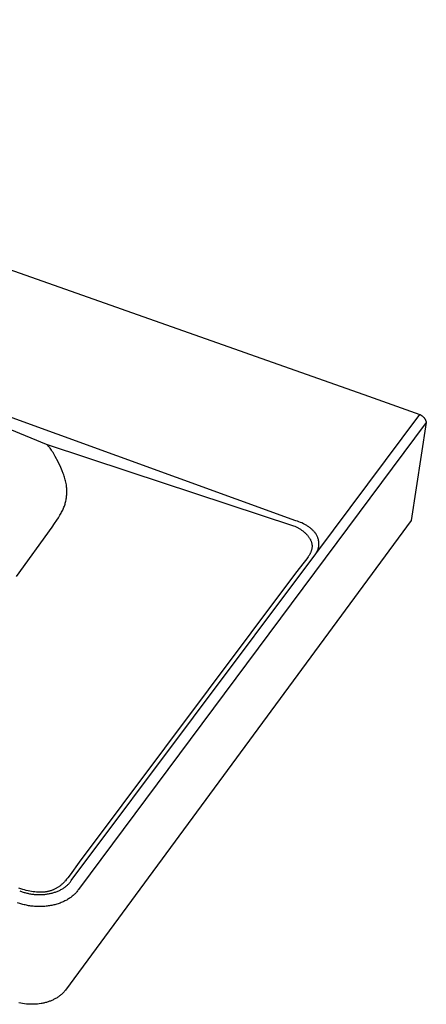
# Model space of a CAD drawing. Units: millimetres. Extents: x -899 to 989, y -646 to 260.
# Drawn here: x -331 to -136, y -646 to -173 of the extents above; entities that cross this region are included whole.
import ezdxf

# ---------------------------------------------------------------- set-up
doc = ezdxf.new("R2010")
doc.units = ezdxf.units.MM
doc.header["$MEASUREMENT"] = 0
doc.layers.add('Default', color=7, linetype='Continuous', true_color=0x000000)

msp = doc.modelspace()

# ---------------------------------------------------------------- linework, layer by layer
at = {"layer": 'Default', "color": 7, "true_color": 0xffffff}
for p, q in [((-675.51, -173.5), (-163.54, -354.22)), ((-198.41, -413.94), (-733.21, -220.2)), ((-163.54, -354.22), (-138.94, -362.94)), ((-188.92, -429.79), (-138.94, -362.94)), ((-138.94, -362.94), (-138.77, -363.02)), ((-138.77, -363.02), (-138.6, -363.11)), ((-138.6, -363.11), (-138.43, -363.21)), ((-138.43, -363.21), (-138.27, -363.31)), ((-138.27, -363.31), (-138.11, -363.42)), ((-138.11, -363.42), (-137.96, -363.53)), ((-137.96, -363.53), (-137.81, -363.65)), ((-137.81, -363.65), (-137.66, -363.77)), ((-137.66, -363.77), (-137.52, -363.9)), ((-135.86, -366.86), (-302.86, -590.93)), ((-135.86, -366.86), (-143.19, -413.79)), ((-137.52, -363.9), (-137.38, -364.03)), ((-137.38, -364.03), (-137.25, -364.17)), ((-137.25, -364.17), (-137.12, -364.31)), ((-137.12, -364.31), (-137, -364.46)), ((-137, -364.46), (-136.88, -364.61)), ((-136.88, -364.61), (-136.76, -364.77)), ((-136.76, -364.77), (-136.66, -364.92)), ((-136.66, -364.92), (-136.55, -365.09)), ((-136.55, -365.09), (-136.46, -365.25)), ((-136.46, -365.25), (-136.37, -365.42)), ((-136.37, -365.42), (-136.28, -365.59)), ((-136.28, -365.59), (-136.2, -365.77)), ((-136.2, -365.77), (-136.13, -365.94)), ((-136.13, -365.94), (-136.06, -366.12)), ((-136.06, -366.12), (-136, -366.3)), ((-136, -366.3), (-135.95, -366.49)), ((-135.95, -366.49), (-135.9, -366.67)), ((-135.9, -366.67), (-135.86, -366.86)), ((-335.81, -370.07), (-318.3, -377.2)), ((-318.1, -377.38), (-318.3, -377.2)), ((-318.3, -377.2), (-278.57, -390.29)), ((-317.9, -377.56), (-318.1, -377.38)), ((-317.7, -377.74), (-317.9, -377.56)), ((-317.51, -377.93), (-317.7, -377.74)), ((-317.32, -378.13), (-317.51, -377.93)), ((-317.14, -378.32), (-317.32, -378.13)), ((-316.96, -378.52), (-317.14, -378.32)), ((-316.78, -378.73), (-316.96, -378.52)), ((-316.59, -378.96), (-316.78, -378.73)), ((-316.41, -379.19), (-316.59, -378.96)), ((-316.05, -379.66), (-316.41, -379.19)), ((-315.7, -380.15), (-316.05, -379.66)), ((-315.37, -380.64), (-315.7, -380.15)), ((-315.01, -381.22), (-315.37, -380.64)), ((-314.66, -381.8), (-315.01, -381.22)), ((-314.3, -382.44), (-314.66, -381.8)), ((-313.95, -383.08), (-314.3, -382.44)), ((-312.64, -385.65), (-313.95, -383.08)), ((-311.31, -388.41), (-312.64, -385.65)), ((-310.63, -389.93), (-311.31, -388.41)), ((-310.12, -391.21), (-310.63, -389.93)), ((-309.88, -391.86), (-310.12, -391.21)), ((-309.65, -392.51), (-309.88, -391.86)), ((-278.57, -390.29), (-199.63, -416.31)), ((-309.46, -393.09), (-309.65, -392.51)), ((-309.29, -393.68), (-309.46, -393.09)), ((-309.13, -394.27), (-309.29, -393.68)), ((-308.99, -394.86), (-309.13, -394.27)), ((-308.86, -395.47), (-308.99, -394.86)), ((-308.74, -396.09), (-308.86, -395.47)), ((-308.64, -396.7), (-308.74, -396.09)), ((-308.56, -397.32), (-308.64, -396.7)), ((-308.5, -397.84), (-308.56, -397.32)), ((-308.46, -398.35), (-308.5, -397.84)), ((-308.49, -401.97), (-308.45, -401.46)), ((-308.43, -398.87), (-308.46, -398.35)), ((-308.45, -401.46), (-308.42, -400.94)), ((-308.4, -399.39), (-308.43, -398.87)), ((-308.42, -400.94), (-308.4, -400.42)), ((-308.4, -399.91), (-308.4, -399.39)), ((-308.4, -400.42), (-308.4, -399.91)), ((-309.43, -406.41), (-309.28, -405.94)), ((-309.28, -405.94), (-309.14, -405.46)), ((-309.14, -405.46), (-309.01, -404.97)), ((-309.01, -404.97), (-308.89, -404.47)), ((-308.89, -404.47), (-308.79, -403.97)), ((-308.79, -403.97), (-308.69, -403.48)), ((-308.69, -403.48), (-308.61, -402.97)), ((-308.61, -402.97), (-308.55, -402.47)), ((-308.55, -402.47), (-308.49, -401.97)), ((-311.69, -411.29), (-311.15, -410.32)), ((-311.15, -410.32), (-310.89, -409.82)), ((-310.89, -409.82), (-310.63, -409.32)), ((-310.63, -409.32), (-310.4, -408.83)), ((-310.4, -408.83), (-310.18, -408.34)), ((-310.18, -408.34), (-309.97, -407.85)), ((-309.97, -407.85), (-309.77, -407.35)), ((-309.77, -407.35), (-309.59, -406.88)), ((-309.59, -406.88), (-309.43, -406.41)), ((-315.43, -417), (-314.27, -415.32)), ((-314.27, -415.32), (-313.14, -413.63)), ((-313.14, -413.63), (-312.4, -412.47)), ((-312.4, -412.47), (-311.69, -411.29)), ((-143.19, -413.79), (-309.1, -639.22)), ((-197.69, -414.17), (-198.41, -413.94)), ((-196.97, -414.43), (-197.69, -414.17)), ((-196.26, -414.71), (-196.97, -414.43)), ((-195.56, -415.02), (-196.26, -414.71)), ((-194.87, -415.35), (-195.56, -415.02)), ((-194.53, -415.53), (-194.87, -415.35)), ((-194.19, -415.71), (-194.53, -415.53)), ((-193.85, -415.89), (-194.19, -415.71)), ((-332.5, -440.62), (-315.43, -417)), ((-199.63, -416.31), (-198.99, -416.58)), ((-198.99, -416.58), (-198.36, -416.87)), ((-198.36, -416.87), (-198.05, -417.02)), ((-198.05, -417.02), (-197.74, -417.18)), ((-197.74, -417.18), (-197.43, -417.35)), ((-197.43, -417.35), (-197.13, -417.52)), ((-197.13, -417.52), (-196.84, -417.68)), ((-196.84, -417.68), (-196.56, -417.86)), ((-196.56, -417.86), (-196.28, -418.03)), ((-196.28, -418.03), (-196, -418.22)), ((-196, -418.22), (-195.72, -418.41)), ((-195.72, -418.41), (-195.45, -418.6)), ((-195.45, -418.6), (-195.19, -418.8)), ((-195.19, -418.8), (-194.92, -419)), ((-194.92, -419), (-194.67, -419.2)), ((-194.67, -419.2), (-194.43, -419.41)), ((-194.43, -419.41), (-194.19, -419.62)), ((-194.19, -419.62), (-193.95, -419.83)), ((-193.95, -419.83), (-193.73, -420.05)), ((-193.52, -416.09), (-193.85, -415.89)), ((-193.73, -420.05), (-193.51, -420.26)), ((-193.19, -416.29), (-193.52, -416.09)), ((-193.51, -420.26), (-193.3, -420.48)), ((-193.3, -420.48), (-193.09, -420.71)), ((-192.87, -416.49), (-193.19, -416.29)), ((-192.56, -416.69), (-192.87, -416.49)), ((-192.26, -416.9), (-192.56, -416.69)), ((-191.97, -417.11), (-192.26, -416.9)), ((-191.67, -417.33), (-191.97, -417.11)), ((-191.4, -417.55), (-191.67, -417.33)), ((-191.12, -417.77), (-191.4, -417.55)), ((-190.85, -418), (-191.12, -417.77)), ((-190.59, -418.23), (-190.85, -418)), ((-190.34, -418.46), (-190.59, -418.23)), ((-190.1, -418.7), (-190.34, -418.46)), ((-189.87, -418.94), (-190.1, -418.7)), ((-189.64, -419.19), (-189.87, -418.94)), ((-189.45, -419.42), (-189.64, -419.19)), ((-189.36, -419.53), (-189.45, -419.42)), ((-189.27, -419.64), (-189.36, -419.53)), ((-189.2, -419.74), (-189.27, -419.64)), ((-189.12, -419.85), (-189.2, -419.74)), ((-189.06, -419.93), (-189.12, -419.85)), ((-189.04, -419.98), (-189.06, -419.93)), ((-189.01, -420.02), (-189.04, -419.98)), ((-188.95, -420.12), (-189.01, -420.02)), ((-188.6, -420.75), (-188.95, -420.12)), ((-193.09, -420.71), (-192.9, -420.93)), ((-192.9, -420.93), (-192.71, -421.16)), ((-192.71, -421.16), (-192.53, -421.39)), ((-192.53, -421.39), (-192.35, -421.63)), ((-192.35, -421.63), (-192.19, -421.85)), ((-192.19, -421.85), (-192.03, -422.09)), ((-192.03, -422.09), (-191.88, -422.32)), ((-191.88, -422.32), (-191.74, -422.56)), ((-191.74, -422.56), (-191.61, -422.78)), ((-191.61, -422.78), (-191.49, -423.01)), ((-191.49, -423.01), (-191.38, -423.24)), ((-191.38, -423.24), (-191.28, -423.47)), ((-191.28, -423.47), (-191.19, -423.69)), ((-191.19, -423.69), (-191.1, -423.91)), ((-191.1, -423.91), (-191.02, -424.14)), ((-191.02, -424.14), (-190.95, -424.37)), ((-190.95, -424.37), (-190.9, -424.59)), ((-190.9, -424.59), (-190.84, -424.82)), ((-190.84, -424.82), (-190.8, -425.04)), ((-190.8, -425.04), (-190.78, -425.16)), ((-190.78, -425.16), (-190.76, -425.27)), ((-188.43, -421.07), (-188.6, -420.75)), ((-188.27, -421.4), (-188.43, -421.07)), ((-188.13, -421.71), (-188.27, -421.4)), ((-188, -422.02), (-188.13, -421.71)), ((-187.88, -422.34), (-188, -422.02)), ((-187.82, -422.49), (-187.88, -422.34)), ((-187.77, -422.66), (-187.82, -422.49)), ((-187.68, -422.94), (-187.77, -422.66)), ((-187.64, -423.08), (-187.68, -422.94)), ((-187.6, -423.23), (-187.64, -423.08)), ((-187.57, -423.37), (-187.6, -423.23)), ((-187.54, -423.52), (-187.57, -423.37)), ((-187.51, -423.66), (-187.54, -423.52)), ((-187.48, -423.81), (-187.51, -423.66)), ((-187.46, -423.96), (-187.48, -423.81)), ((-187.43, -424.1), (-187.46, -423.96)), ((-187.42, -424.24), (-187.43, -424.1)), ((-187.4, -424.39), (-187.42, -424.24)), ((-187.39, -424.53), (-187.4, -424.39)), ((-187.38, -424.68), (-187.39, -424.53)), ((-187.38, -424.83), (-187.38, -424.68)), ((-187.37, -424.97), (-187.38, -424.83)), ((-187.38, -425.26), (-187.37, -425.12)), ((-187.37, -425.12), (-187.37, -424.97)), ((-306.29, -586.64), (-188.92, -429.79)), ((-191.66, -429.78), (-191.79, -430.03)), ((-191.53, -429.53), (-191.66, -429.78)), ((-191.42, -429.28), (-191.53, -429.53)), ((-191.31, -429.02), (-191.42, -429.28)), ((-191.21, -428.79), (-191.31, -429.02)), ((-191.13, -428.55), (-191.21, -428.79)), ((-191.05, -428.3), (-191.13, -428.55)), ((-190.97, -428.06), (-191.05, -428.3)), ((-190.91, -427.83), (-190.97, -428.06)), ((-190.86, -427.6), (-190.91, -427.83)), ((-190.81, -427.37), (-190.86, -427.6)), ((-190.77, -427.14), (-190.81, -427.37)), ((-190.74, -426.91), (-190.77, -427.14)), ((-190.76, -425.27), (-190.75, -425.39)), ((-190.75, -425.39), (-190.73, -425.5)), ((-190.72, -426.67), (-190.74, -426.91)), ((-190.73, -425.5), (-190.72, -425.62)), ((-190.72, -425.62), (-190.71, -425.74)), ((-190.71, -426.56), (-190.72, -426.67)), ((-190.71, -425.74), (-190.71, -425.86)), ((-190.71, -425.86), (-190.7, -425.97)), ((-190.7, -426.44), (-190.71, -426.56)), ((-190.7, -425.97), (-190.7, -426.09)), ((-190.7, -426.09), (-190.7, -426.21)), ((-190.7, -426.21), (-190.7, -426.32)), ((-190.7, -426.32), (-190.7, -426.44)), ((-188.92, -429.79), (-188.74, -429.47)), ((-188.74, -429.47), (-188.56, -429.16)), ((-188.56, -429.16), (-188.4, -428.83)), ((-188.4, -428.83), (-188.24, -428.51)), ((-188.24, -428.51), (-188.1, -428.2)), ((-188.1, -428.2), (-187.97, -427.89)), ((-187.97, -427.89), (-187.84, -427.57)), ((-187.84, -427.57), (-187.79, -427.41)), ((-187.79, -427.41), (-187.74, -427.25)), ((-187.74, -427.25), (-187.65, -426.97)), ((-187.65, -426.97), (-187.61, -426.83)), ((-187.61, -426.83), (-187.58, -426.69)), ((-187.58, -426.69), (-187.55, -426.55)), ((-187.55, -426.55), (-187.51, -426.41)), ((-187.51, -426.41), (-187.49, -426.26)), ((-187.49, -426.26), (-187.46, -426.12)), ((-187.46, -426.12), (-187.44, -425.98)), ((-187.44, -425.98), (-187.42, -425.84)), ((-187.42, -425.84), (-187.41, -425.69)), ((-187.41, -425.69), (-187.39, -425.55)), ((-187.39, -425.55), (-187.38, -425.4)), ((-187.38, -425.4), (-187.38, -425.26)), ((-195.06, -434.66), (-197.97, -438.22)), ((-193.81, -433.06), (-195.06, -434.66)), ((-193.18, -432.21), (-193.81, -433.06)), ((-192.58, -431.33), (-193.18, -432.21)), ((-192.34, -430.96), (-192.58, -431.33)), ((-192.15, -430.67), (-192.34, -430.96)), ((-191.96, -430.35), (-192.15, -430.67)), ((-191.79, -430.03), (-191.96, -430.35)), ((-197.97, -438.22), (-199.65, -440.4)), ((-199.65, -440.4), (-302.52, -577.81)), ((-302.52, -577.81), (-306.8, -583.81)), ((-307.92, -585.27), (-308.5, -585.98)), ((-306.8, -583.81), (-307.92, -585.27)), ((-330.41, -590.59), (-331.52, -590.22)), ((-329.47, -590.89), (-330.41, -590.59)), ((-313.71, -590.46), (-314, -590.61)), ((-313.42, -590.3), (-313.71, -590.46)), ((-313.13, -590.14), (-313.42, -590.3)), ((-312.85, -589.97), (-313.13, -590.14)), ((-312.58, -589.79), (-312.85, -589.97)), ((-312.3, -589.61), (-312.58, -589.79)), ((-312.03, -589.42), (-312.3, -589.61)), ((-311.77, -589.23), (-312.03, -589.42)), ((-311.5, -589.03), (-311.77, -589.23)), ((-311.25, -588.83), (-311.5, -589.03)), ((-310.99, -588.62), (-311.25, -588.83)), ((-310.74, -588.39), (-310.99, -588.62)), ((-310.87, -590.76), (-310.52, -590.56)), ((-310.49, -588.16), (-310.74, -588.39)), ((-310.52, -590.56), (-310.2, -590.36)), ((-310.24, -587.93), (-310.49, -588.16)), ((-310, -587.69), (-310.24, -587.93)), ((-310.2, -590.36), (-309.88, -590.16)), ((-309.76, -587.45), (-310, -587.69)), ((-309.88, -590.16), (-309.57, -589.94)), ((-309.53, -587.2), (-309.76, -587.45)), ((-309.57, -589.94), (-309.27, -589.72)), ((-309.31, -586.94), (-309.53, -587.2)), ((-309.09, -586.68), (-309.31, -586.94)), ((-309.27, -589.72), (-308.97, -589.49)), ((-308.5, -585.98), (-309.09, -586.68)), ((-308.97, -589.49), (-308.67, -589.26)), ((-308.67, -589.26), (-308.38, -589.01)), ((-308.38, -589.01), (-308.1, -588.76)), ((-308.1, -588.76), (-307.85, -588.52)), ((-307.85, -588.52), (-307.6, -588.27)), ((-307.6, -588.27), (-307.36, -588.02)), ((-307.36, -588.02), (-307.13, -587.76)), ((-307.13, -587.76), (-306.91, -587.49)), ((-306.91, -587.49), (-306.69, -587.21)), ((-306.69, -587.21), (-306.49, -586.93)), ((-306.49, -586.93), (-306.29, -586.64)), ((-331.04, -591.54), (-330.62, -591.7)), ((-330.62, -591.7), (-330.2, -591.86)), ((-330.2, -591.86), (-329.78, -592)), ((-329.78, -592), (-329.35, -592.14)), ((-328.67, -591.12), (-329.47, -590.89)), ((-329.35, -592.14), (-328.93, -592.28)), ((-328.93, -592.28), (-328.5, -592.4)), ((-327.85, -591.34), (-328.67, -591.12)), ((-328.5, -592.4), (-328.07, -592.52)), ((-328.07, -592.52), (-327.63, -592.63)), ((-327.02, -591.54), (-327.85, -591.34)), ((-327.63, -592.63), (-327.18, -592.73)), ((-327.18, -592.73), (-326.74, -592.83)), ((-326.22, -591.71), (-327.02, -591.54)), ((-326.74, -592.83), (-326.29, -592.91)), ((-326.29, -592.91), (-325.84, -592.99)), ((-325.4, -591.86), (-326.22, -591.71)), ((-325.84, -592.99), (-325.38, -593.07)), ((-324.59, -591.99), (-325.4, -591.86)), ((-325.38, -593.07), (-324.93, -593.13)), ((-324.93, -593.13), (-324.47, -593.19)), ((-323.77, -592.09), (-324.59, -591.99)), ((-324.47, -593.19), (-324.02, -593.23)), ((-324.02, -593.23), (-323.56, -593.27)), ((-323.02, -592.16), (-323.77, -592.09)), ((-323.56, -593.27), (-323.1, -593.3)), ((-323.1, -593.3), (-322.64, -593.33)), ((-322.27, -592.2), (-323.02, -592.16)), ((-322.64, -593.33), (-322.18, -593.34)), ((-321.53, -592.23), (-322.27, -592.2)), ((-322.18, -593.34), (-321.72, -593.35)), ((-321.72, -593.35), (-321.26, -593.35)), ((-321.15, -592.23), (-321.53, -592.23)), ((-321.26, -593.35), (-320.81, -593.34)), ((-320.78, -592.22), (-321.15, -592.23)), ((-320.81, -593.34), (-320.35, -593.32)), ((-320.43, -592.21), (-320.78, -592.22)), ((-320.08, -592.19), (-320.43, -592.21)), ((-320.35, -593.32), (-319.9, -593.3)), ((-319.74, -592.17), (-320.08, -592.19)), ((-319.9, -593.3), (-319.45, -593.27)), ((-319.39, -592.14), (-319.74, -592.17)), ((-319.45, -593.27), (-319, -593.22)), ((-319.04, -592.1), (-319.39, -592.14)), ((-318.7, -592.05), (-319.04, -592.1)), ((-319, -593.22), (-318.55, -593.17)), ((-318.36, -592), (-318.7, -592.05)), ((-318.55, -593.17), (-318.1, -593.12)), ((-318.01, -591.94), (-318.36, -592)), ((-318.1, -593.12), (-317.66, -593.05)), ((-317.7, -591.88), (-318.01, -591.94)), ((-317.39, -591.82), (-317.7, -591.88)), ((-317.66, -593.05), (-317.22, -592.98)), ((-317.07, -591.74), (-317.39, -591.82)), ((-317.22, -592.98), (-316.77, -592.89)), ((-316.76, -591.66), (-317.07, -591.74)), ((-316.77, -592.89), (-316.35, -592.81)), ((-316.44, -591.57), (-316.76, -591.66)), ((-316.13, -591.48), (-316.44, -591.57)), ((-316.35, -592.81), (-315.93, -592.71)), ((-315.81, -591.37), (-316.13, -591.48)), ((-315.93, -592.71), (-315.51, -592.6)), ((-315.5, -591.26), (-315.81, -591.37)), ((-315.51, -592.6), (-315.09, -592.49)), ((-315.19, -591.14), (-315.5, -591.26)), ((-314.89, -591.02), (-315.19, -591.14)), ((-315.09, -592.49), (-314.68, -592.37)), ((-314.59, -590.89), (-314.89, -591.02)), ((-314.68, -592.37), (-314.27, -592.24)), ((-314.29, -590.75), (-314.59, -590.89)), ((-314, -590.61), (-314.29, -590.75)), ((-314.27, -592.24), (-313.86, -592.1)), ((-313.86, -592.1), (-313.45, -591.96)), ((-313.45, -591.96), (-313.07, -591.81)), ((-313.07, -591.81), (-312.7, -591.66)), ((-312.7, -591.66), (-312.32, -591.49)), ((-312.32, -591.49), (-311.95, -591.32)), ((-311.95, -591.32), (-311.59, -591.15)), ((-311.59, -591.15), (-311.23, -590.96)), ((-311.23, -590.96), (-310.87, -590.76)), ((-307.27, -595.2), (-307.65, -595.45)), ((-306.88, -594.94), (-307.27, -595.2)), ((-306.51, -594.68), (-306.88, -594.94)), ((-306.14, -594.4), (-306.51, -594.68)), ((-305.78, -594.11), (-306.14, -594.4)), ((-305.43, -593.81), (-305.78, -594.11)), ((-305.09, -593.51), (-305.43, -593.81)), ((-304.77, -593.21), (-305.09, -593.51)), ((-304.46, -592.9), (-304.77, -593.21)), ((-304.16, -592.58), (-304.46, -592.9)), ((-303.88, -592.26), (-304.16, -592.58)), ((-303.61, -591.94), (-303.88, -592.26)), ((-303.35, -591.61), (-303.61, -591.94)), ((-303.1, -591.27), (-303.35, -591.61)), ((-302.86, -590.93), (-303.1, -591.27)), ((-331.03, -597.61), (-332.07, -597.26)), ((-329.99, -597.93), (-331.03, -597.61)), ((-329.46, -598.07), (-329.99, -597.93)), ((-328.93, -598.2), (-329.46, -598.07)), ((-328.39, -598.33), (-328.93, -598.2)), ((-327.84, -598.45), (-328.39, -598.33)), ((-327.29, -598.56), (-327.84, -598.45)), ((-326.74, -598.66), (-327.29, -598.56)), ((-326.19, -598.74), (-326.74, -598.66)), ((-325.64, -598.82), (-326.19, -598.74)), ((-325.08, -598.89), (-325.64, -598.82)), ((-324.52, -598.95), (-325.08, -598.89)), ((-323.97, -599), (-324.52, -598.95)), ((-323.41, -599.03), (-323.97, -599)), ((-322.85, -599.06), (-323.41, -599.03)), ((-322.29, -599.08), (-322.85, -599.06)), ((-321.73, -599.09), (-322.29, -599.08)), ((-321.17, -599.09), (-321.73, -599.09)), ((-320.61, -599.08), (-321.17, -599.09)), ((-320.05, -599.06), (-320.61, -599.08)), ((-319.5, -599.03), (-320.05, -599.06)), ((-318.95, -598.99), (-319.5, -599.03)), ((-318.4, -598.93), (-318.95, -598.99)), ((-317.86, -598.87), (-318.4, -598.93)), ((-317.31, -598.8), (-317.86, -598.87)), ((-316.77, -598.72), (-317.31, -598.8)), ((-316.22, -598.63), (-316.77, -598.72)), ((-315.68, -598.53), (-316.22, -598.63)), ((-315.17, -598.42), (-315.68, -598.53)), ((-314.65, -598.31), (-315.17, -598.42)), ((-314.14, -598.18), (-314.65, -598.31)), ((-313.63, -598.04), (-314.14, -598.18)), ((-313.13, -597.9), (-313.63, -598.04)), ((-312.63, -597.74), (-313.13, -597.9)), ((-312.13, -597.57), (-312.63, -597.74)), ((-311.63, -597.39), (-312.13, -597.57)), ((-311.16, -597.21), (-311.63, -597.39)), ((-310.69, -597.02), (-311.16, -597.21)), ((-310.23, -596.82), (-310.69, -597.02)), ((-309.77, -596.61), (-310.23, -596.82)), ((-309.33, -596.4), (-309.77, -596.61)), ((-308.9, -596.17), (-309.33, -596.4)), ((-308.47, -595.94), (-308.9, -596.17)), ((-308.05, -595.69), (-308.47, -595.94)), ((-307.65, -595.45), (-308.05, -595.69)), ((-312.48, -642.41), (-312.79, -642.63)), ((-312.17, -642.2), (-312.48, -642.41)), ((-311.86, -641.97), (-312.17, -642.2)), ((-311.57, -641.74), (-311.86, -641.97)), ((-311.28, -641.5), (-311.57, -641.74)), ((-310.99, -641.26), (-311.28, -641.5)), ((-310.71, -641.01), (-310.99, -641.26)), ((-310.44, -640.75), (-310.71, -641.01)), ((-310.18, -640.48), (-310.44, -640.75)), ((-309.92, -640.21), (-310.18, -640.48)), ((-309.67, -639.93), (-309.92, -640.21)), ((-309.48, -639.7), (-309.67, -639.93)), ((-309.29, -639.46), (-309.48, -639.7)), ((-309.1, -639.22), (-309.29, -639.46)), ((-330.51, -645.46), (-331.4, -645.27)), ((-329.61, -645.62), (-330.51, -645.46)), ((-328.71, -645.75), (-329.61, -645.62)), ((-327.81, -645.86), (-328.71, -645.75)), ((-326.9, -645.93), (-327.81, -645.86)), ((-325.99, -645.97), (-326.9, -645.93)), ((-325.08, -645.98), (-325.99, -645.97)), ((-324.17, -645.97), (-325.08, -645.98)), ((-323.32, -645.92), (-324.17, -645.97)), ((-322.47, -645.85), (-323.32, -645.92)), ((-321.62, -645.75), (-322.47, -645.85)), ((-320.78, -645.63), (-321.62, -645.75)), ((-320.36, -645.55), (-320.78, -645.63)), ((-319.93, -645.47), (-320.36, -645.55)), ((-319.51, -645.38), (-319.93, -645.47)), ((-319.08, -645.28), (-319.51, -645.38)), ((-318.66, -645.17), (-319.08, -645.28)), ((-318.24, -645.05), (-318.66, -645.17)), ((-317.83, -644.93), (-318.24, -645.05)), ((-317.41, -644.8), (-317.83, -644.93)), ((-317.03, -644.67), (-317.41, -644.8)), ((-316.65, -644.54), (-317.03, -644.67)), ((-316.27, -644.4), (-316.65, -644.54)), ((-315.9, -644.25), (-316.27, -644.4)), ((-315.53, -644.09), (-315.9, -644.25)), ((-315.16, -643.93), (-315.53, -644.09)), ((-314.8, -643.75), (-315.16, -643.93)), ((-314.44, -643.57), (-314.8, -643.75)), ((-314.1, -643.4), (-314.44, -643.57)), ((-313.77, -643.22), (-314.1, -643.4)), ((-313.44, -643.03), (-313.77, -643.22)), ((-313.11, -642.83), (-313.44, -643.03)), ((-312.79, -642.63), (-313.11, -642.83))]:
    msp.add_line(p, q, dxfattribs=at)

doc.saveas('drawing.dxf')
